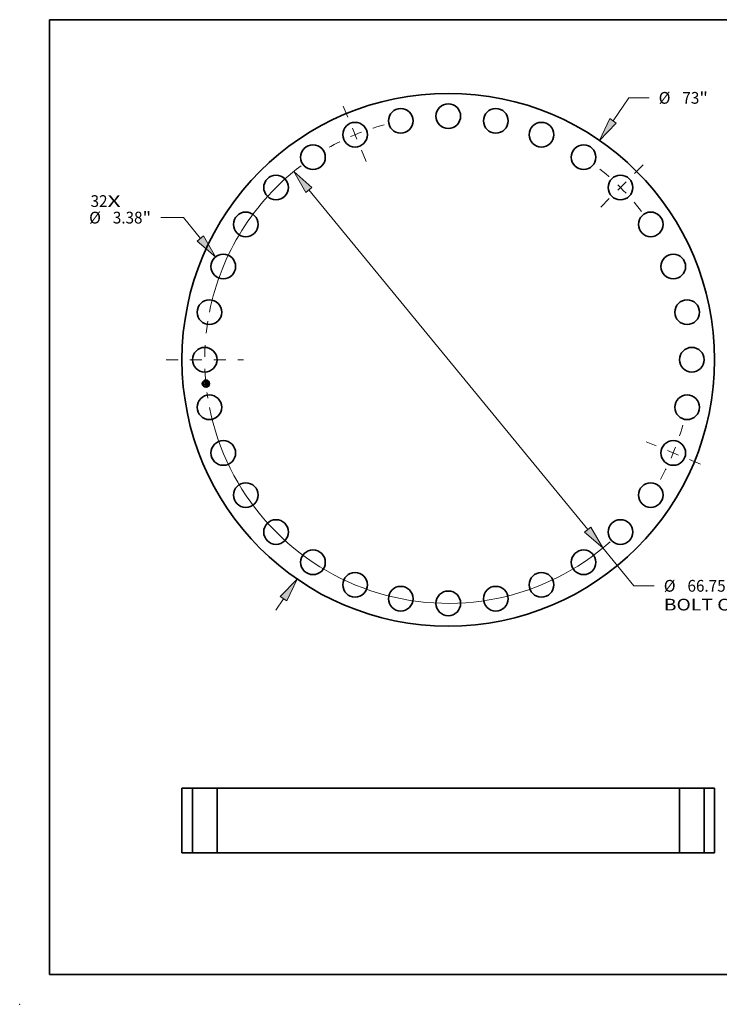
# Model space of a CAD drawing. Extents: x 0 to 10.8, y 0 to 8.2.
# Drawn here: x 0 to 5.9, y 0 to 8.2 of the extents above; entities that cross this region are included whole.
import ezdxf
from ezdxf.enums import TextEntityAlignment as Align

# ---------------------------------------------------------------- set-up
doc = ezdxf.new("R2010")
doc.units = 0
doc.header["$MEASUREMENT"] = 0
doc.linetypes.add('DASHDOT', pattern=[18.5, 12, -3, 0.5, -3])
doc.layers.get('0').update_dxf_attribs({"lineweight": 13})
doc.layers.add('1', color=7, linetype='Continuous', lineweight=13)
doc.styles.get("Standard").update_dxf_attribs({"font": 'isocp.shx'})

# ---------------------------------------------------------------- blocks, each defined once
blk = doc.blocks.new('BLOCK7')
at = {"color": 7, "lineweight": 13, "ltscale": 0.03937}
for s, p, p2 in [('32', (-49.019598, 20.932596), (-46.693913, 20.932596)), ('X', (-46.693913, 20.932596), (-44.905458, 20.932596))]:
    blk.add_text(s, height=1.609375, dxfattribs=at).set_placement(p, p2, align=Align.FIT)
blk = doc.blocks.new('BLOCK8')
at = {"color": 7, "lineweight": 13, "ltscale": 0.03937}
for p, q in [((22.579295, 32.739037), (24.746214, 35.880978)), ((24.746214, 35.880978), (27.525926, 35.880978)), ((-23.646538, -34.286494), (-22.579295, -32.739037))]:
    blk.add_line(p, q, dxfattribs=at)
for points in [[(22.130622, 33.048475), (20.722656, 30.046987), (23.027969, 32.429598)], [(-22.130622, -33.048475), (-20.722656, -30.046987), (-23.027969, -32.429598)]]:
    blk.add_lwpolyline(points, close=True, dxfattribs=at)
for points in [[(22.130622, 33.048475), (20.722656, 30.046987), (22.130622, 33.048475), (23.027969, 32.429598)], [(-22.130622, -33.048475), (-20.722656, -30.046987), (-22.130622, -33.048475), (-23.027969, -32.429598)]]:
    blk.add_solid(points, dxfattribs=at)
for s, p, p2 in [('%%c', (28.834024, 35.076289), (30.443401, 35.076289)), ('73', (32.078526, 35.076289), (34.40421, 35.076289)), ('"', (34.40421, 35.076289), (35.584419, 35.076289))]:
    blk.add_text(s, height=1.609375, dxfattribs=at).set_placement(p, p2, align=Align.FIT)
blk = doc.blocks.new('BLOCK9')
at = {"color": 7, "lineweight": 13, "ltscale": 0.03937}
for p, q in [((-36.304475, 19.469916), (-39.413589, 19.469916)), ((-33.972007, 16.613874), (-36.304475, 19.469916))]:
    blk.add_line(p, q, dxfattribs=at)
blk.add_lwpolyline([(-34.394149, 16.269119), (-31.903473, 14.081011), (-33.549865, 16.958629)], close=True, dxfattribs=at)
blk.add_solid([(-34.394149, 16.269119), (-31.903473, 14.081011), (-34.394149, 16.269119), (-33.549865, 16.958629)], dxfattribs=at)
for s, p, p2 in [('%%c', (-49.216347, 18.665228), (-47.60697, 18.665228)), ('3.38', (-45.971848, 18.665228), (-41.901899, 18.665228)), ('"', (-41.901899, 18.665228), (-40.72169, 18.665228))]:
    blk.add_text(s, height=1.609375, dxfattribs=at).set_placement(p, p2, align=Align.FIT)
blk = doc.blocks.new('BLOCK10')
at = {"color": 7, "lineweight": 13, "ltscale": 0.03937}
for p, q in [((-19.111739, 23.26027), (19.11174, -23.26027)), ((21.187797, -25.786971), (25.448479, -30.972506)), ((25.448479, -30.972506), (28.22819, -30.972506))]:
    blk.add_line(p, q, dxfattribs=at)
for points in [[(-18.690624, 23.606279), (-21.187797, 25.786971), (-19.532856, 22.914261)], [(18.690624, -23.606279), (21.187797, -25.786971), (19.532856, -22.914261)]]:
    blk.add_lwpolyline(points, close=True, dxfattribs=at)
for start, end in [(127.197862, 168.705071), (191.294942, 311.61842)]:
    blk.add_arc((0, 0), 33.374999, start, end, dxfattribs=at)
for points in [[(-18.690624, 23.606279), (-21.187797, 25.786971), (-18.690624, 23.606279), (-19.532856, 22.914261)], [(18.690624, -23.606279), (21.187797, -25.786971), (18.690624, -23.606279), (19.532856, -22.914261)]]:
    blk.add_solid(points, dxfattribs=at)
for s, p, p2 in [('%%c', (29.536289, -31.777195), (31.145666, -31.777195)), ('66.75', (32.780791, -31.777195), (38.013584, -31.777195)), ('"', (38.013584, -31.777195), (39.193793, -31.777195)), ('BOLT CIRCLE', (29.536291, -34.352194), (45.695157, -34.352194))]:
    blk.add_text(s, height=1.609375, dxfattribs=at).set_placement(p, p2, align=Align.FIT)
blk = doc.blocks.new('BLOCK11')
at = {"color": 7, "linetype": 'DASHDOT', "lineweight": 13, "ltscale": 0.03937}
blk.add_line((-38.666831, 0), (-28.083169, 0), dxfattribs=at)
blk.add_arc((0, 0), 33.374999, 170.915362, 189.084638, dxfattribs=at)
blk = doc.blocks.new('BLOCK12')
at = {"color": 7, "linetype": 'DASHDOT', "lineweight": 13, "ltscale": 0.03937}
blk.add_line((-14.387464, 34.734411), (-11.156655, 26.934548), dxfattribs=at)
blk.add_arc((0, 0), 33.374999, 105.253256, 119.74674, dxfattribs=at)
blk = doc.blocks.new('BLOCK13')
at = {"color": 7, "linetype": 'DASHDOT', "lineweight": 13, "ltscale": 0.03937}
blk.add_line((26.695996, 26.695996), (20.503381, 20.503381), dxfattribs=at)
blk.add_arc((0, 0), 33.374999, 37.482726, 52.517273, dxfattribs=at)
blk = doc.blocks.new('BLOCK14')
at = {"color": 7, "linetype": 'DASHDOT', "lineweight": 13, "ltscale": 0.03937}
blk.add_line((34.555025, -14.31316), (27.113933, -11.230959), dxfattribs=at)
blk.add_arc((0, 0), 33.374999, 330.586593, 344.413409, dxfattribs=at)
blk = doc.blocks.new('BLOCK16')
at = {"color": 7, "lineweight": 5, "ltscale": 0.03937}
for p, q in [((-36.499999, 0), (-36.499999, 8.88)), ((-36.499999, 8.88), (-35.065, 8.88)), ((-35.065, 8.88), (-35.065, 0)), ((-35.065, 0), (-36.499999, 0))]:
    blk.add_line(p, q, dxfattribs=at)
blk = doc.blocks.new('BLOCK17')
at = {"color": 7, "lineweight": 5, "ltscale": 0.03937}
for p, q in [((-31.685, 0), (-31.685, 8.88)), ((-31.685, 8.88), (31.685, 8.88)), ((31.685, 8.88), (31.685, 0)), ((31.685, 0), (-31.685, 0))]:
    blk.add_line(p, q, dxfattribs=at)
blk = doc.blocks.new('BLOCK18')
at = {"color": 7, "lineweight": 5, "ltscale": 0.03937}
for p, q in [((35.065, 8.88), (36.499999, 8.88)), ((35.065, 0), (35.065, 8.88)), ((36.499999, 8.88), (36.499999, 0)), ((36.499999, 0), (35.065, 0))]:
    blk.add_line(p, q, dxfattribs=at)

msp = doc.modelspace()

# ---------------------------------------------------------------- linework, layer by layer
at = {"color": 7, "lineweight": 35, "ltscale": 1.2e-05}
for p, q in [((1.550822, 5.21009), (1.551151, 5.210431)), ((1.551988, 5.198254), (1.552314, 5.198622)), ((1.564362, 5.215089), (1.564708, 5.215406)), ((1.566628, 5.216393), (1.567034, 5.216631)), ((1.56717, 5.201526), (1.566716, 5.201679)), ((1.566936, 5.202023), (1.567388, 5.201873)), ((1.567034, 5.216631), (1.567447, 5.216882)), ((1.567447, 5.216882), (1.567867, 5.217146)), ((1.567908, 5.187368), (1.568341, 5.187208)), ((1.568485, 5.186726), (1.568059, 5.186912)), ((1.568341, 5.187208), (1.568775, 5.18702)), ((1.56892, 5.186513), (1.568485, 5.186726)), ((1.568775, 5.18702), (1.56921, 5.186803)), ((1.569102, 5.192175), (1.569107, 5.191689)), ((1.569487, 5.195224), (1.569452, 5.195717))]:
    msp.add_line(p, q, dxfattribs=at)
at = {"color": 7, "lineweight": 35, "ltscale": 0.000171}
msp.add_line((1.551491, 5.203294), (1.550822, 5.21009), dxfattribs=at)
at = {"color": 7, "lineweight": 35, "ltscale": 0.00016}
msp.add_line((1.551151, 5.210431), (1.551778, 5.204061), dxfattribs=at)
at = {"color": 7, "lineweight": 35, "ltscale": 8.2e-05}
msp.add_line((1.553783, 5.205655), (1.551491, 5.203294), dxfattribs=at)
at = {"color": 7, "lineweight": 35, "ltscale": 6.8e-05}
for p, q in [((1.551778, 5.204061), (1.553638, 5.206043)), ((1.561375, 5.191014), (1.561107, 5.193741))]:
    msp.add_line(p, q, dxfattribs=at)
at = {"color": 7, "lineweight": 35, "ltscale": 0.000153}
msp.add_line((1.552423, 5.205011), (1.551825, 5.211088), dxfattribs=at)
at = {"color": 7, "lineweight": 35, "ltscale": 6.1e-05}
for p, q in [((1.551825, 5.211088), (1.553564, 5.20938)), ((1.555409, 5.194334), (1.553848, 5.192462))]:
    msp.add_line(p, q, dxfattribs=at)
at = {"color": 7, "lineweight": 35, "ltscale": 0.000193}
msp.add_line((1.552746, 5.190554), (1.551988, 5.198254), dxfattribs=at)
at = {"color": 7, "lineweight": 35, "ltscale": 0.000183}
msp.add_line((1.552314, 5.198622), (1.553032, 5.191334), dxfattribs=at)
at = {"color": 7, "lineweight": 35, "ltscale": 5.4e-05}
msp.add_line((1.553719, 5.206723), (1.552423, 5.205011), dxfattribs=at)
at = {"color": 7, "lineweight": 35, "ltscale": 0.000164}
msp.add_line((1.553848, 5.192462), (1.553204, 5.198991), dxfattribs=at)
at = {"color": 7, "lineweight": 35, "ltscale": 7e-05}
msp.add_line((1.553204, 5.198991), (1.555147, 5.196994), dxfattribs=at)
at = {"color": 7, "lineweight": 35, "ltscale": 0.000332}
msp.add_line((1.553564, 5.20938), (1.566796, 5.210683), dxfattribs=at)
at = {"color": 7, "lineweight": 35, "ltscale": 0.000348}
msp.add_line((1.553638, 5.206043), (1.567495, 5.207408), dxfattribs=at)
at = {"color": 7, "lineweight": 35, "ltscale": 0.000362}
msp.add_line((1.56815, 5.207983), (1.553719, 5.206723), dxfattribs=at)
at = {"color": 7, "lineweight": 35, "ltscale": 0.000336}
msp.add_line((1.567158, 5.206959), (1.553783, 5.205655), dxfattribs=at)
at = {"color": 7, "lineweight": 35, "ltscale": 0.000144}
for p, q in [((1.555147, 5.196994), (1.560865, 5.197557)), ((1.565626, 5.189029), (1.559881, 5.188464)), ((1.560046, 5.188829), (1.565791, 5.189395))]:
    msp.add_line(p, q, dxfattribs=at)
at = {"color": 7, "lineweight": 35, "ltscale": 9e-06}
for p, q in [((1.559917, 5.199277), (1.560171, 5.199557)), ((1.560819, 5.200211), (1.561162, 5.20011)), ((1.561162, 5.20011), (1.561477, 5.199976)), ((1.562622, 5.198832), (1.562765, 5.198508)), ((1.562765, 5.198508), (1.56288, 5.198152)), ((1.564024, 5.214022), (1.56399, 5.214368)), ((1.565168, 5.20213), (1.565254, 5.202488)), ((1.56586, 5.213623), (1.56556, 5.213789)), ((1.566093, 5.21389), (1.566367, 5.213648)), ((1.566302, 5.213132), (1.566101, 5.21341)), ((1.567636, 5.205584), (1.56762, 5.205243)), ((1.568675, 5.200903), (1.568345, 5.20106)), ((1.568543, 5.201413), (1.568861, 5.201256)), ((1.567604, 5.188475), (1.56791, 5.188682)), ((1.56791, 5.188682), (1.568191, 5.188885)), ((1.567989, 5.189168), (1.568197, 5.189456)), ((1.568197, 5.189456), (1.568371, 5.18975)), ((1.568694, 5.190668), (1.56874, 5.191014)), ((1.56893, 5.190459), (1.568806, 5.190125)), ((1.568899, 5.194117), (1.568944, 5.193776)), ((1.568944, 5.193776), (1.568987, 5.193425)), ((1.568987, 5.193425), (1.569027, 5.193066)), ((1.569027, 5.193066), (1.569065, 5.192698)), ((1.569506, 5.187544), (1.56918, 5.18767)), ((1.569743, 5.192407), (1.569723, 5.19278)), ((1.569751, 5.192056), (1.569743, 5.192407))]:
    msp.add_line(p, q, dxfattribs=at)
at = {"color": 7, "lineweight": 35, "ltscale": 5e-06}
for p, q in [((1.560079, 5.199134), (1.559917, 5.199277)), ((1.560226, 5.198985), (1.560079, 5.199134)), ((1.560358, 5.19883), (1.560226, 5.198985)), ((1.560476, 5.198667), (1.560358, 5.19883)), ((1.560578, 5.198499), (1.560476, 5.198667)), ((1.560665, 5.198324), (1.560578, 5.198499)), ((1.560738, 5.198142), (1.560665, 5.198324)), ((1.560795, 5.197953), (1.560738, 5.198142)), ((1.560837, 5.197759), (1.560795, 5.197953)), ((1.560865, 5.197557), (1.560837, 5.197759)), ((1.561847, 5.197854), (1.561837, 5.198056)), ((1.561849, 5.197654), (1.561847, 5.197854)), ((1.565198, 5.213911), (1.564994, 5.213955)), ((1.565553, 5.214158), (1.56575, 5.214081)), ((1.56575, 5.214081), (1.56593, 5.213992)), ((1.56593, 5.213992), (1.566093, 5.21389)), ((1.566389, 5.212968), (1.566302, 5.213132)), ((1.566367, 5.213648), (1.566486, 5.213501)), ((1.566467, 5.212787), (1.566389, 5.212968)), ((1.566641, 5.214614), (1.56646, 5.214729)), ((1.566535, 5.212589), (1.566467, 5.212787)), ((1.566486, 5.213501), (1.566595, 5.213335)), ((1.566595, 5.213335), (1.566694, 5.213151)), ((1.566805, 5.214484), (1.566641, 5.214614)), ((1.566953, 5.214336), (1.566805, 5.214484)), ((1.56709, 5.214167), (1.566953, 5.214336)), ((1.567195, 5.206765), (1.567158, 5.206959)), ((1.567224, 5.206575), (1.567195, 5.206765)), ((1.567414, 5.2026), (1.567206, 5.202669)), ((1.567246, 5.20639), (1.567224, 5.206575)), ((1.567384, 5.203981), (1.567555, 5.204119)), ((1.567615, 5.202529), (1.567414, 5.2026)), ((1.567555, 5.204119), (1.567706, 5.204261)), ((1.567807, 5.202456), (1.567615, 5.202529)), ((1.56763, 5.205983), (1.567636, 5.205776)), ((1.567636, 5.205776), (1.567636, 5.205584)), ((1.567706, 5.204261), (1.567838, 5.204408)), ((1.56799, 5.202381), (1.567807, 5.202456)), ((1.567838, 5.204408), (1.56795, 5.204559)), ((1.56795, 5.204559), (1.568047, 5.20472)), ((1.568047, 5.20472), (1.56813, 5.204895)), ((1.56813, 5.204895), (1.5682, 5.205083)), ((1.5682, 5.205083), (1.568257, 5.205286)), ((1.569997, 5.201505), (1.569797, 5.201586)), ((1.56874, 5.191014), (1.568753, 5.191212)), ((1.568753, 5.191212), (1.568761, 5.191426)), ((1.568993, 5.187736), (1.568791, 5.187805)), ((1.56918, 5.18767), (1.568993, 5.187736)), ((1.56934, 5.190047), (1.569442, 5.190231)), ((1.569442, 5.190231), (1.569525, 5.190424)), ((1.570255, 5.187184), (1.570087, 5.187272)), ((1.570433, 5.187088), (1.570255, 5.187184)), ((1.570621, 5.186982), (1.570433, 5.187088))]:
    msp.add_line(p, q, dxfattribs=at)
at = {"color": 7, "lineweight": 35, "ltscale": 6e-06}
for p, q in [((1.560171, 5.199557), (1.560349, 5.199413)), ((1.560349, 5.199413), (1.56051, 5.199258)), ((1.56051, 5.199258), (1.560656, 5.199091)), ((1.560615, 5.200097), (1.560819, 5.200211)), ((1.560656, 5.199091), (1.560785, 5.198912)), ((1.560785, 5.198912), (1.560898, 5.198722)), ((1.561016, 5.199758), (1.560825, 5.199932)), ((1.560898, 5.198722), (1.560995, 5.19852)), ((1.560995, 5.19852), (1.561077, 5.198305)), ((1.561187, 5.199575), (1.561016, 5.199758)), ((1.561077, 5.198305), (1.561142, 5.198079)), ((1.561142, 5.198079), (1.561191, 5.197842)), ((1.561338, 5.199384), (1.561187, 5.199575)), ((1.561191, 5.197842), (1.561224, 5.197592)), ((1.56147, 5.199184), (1.561338, 5.199384)), ((1.561583, 5.198976), (1.56147, 5.199184)), ((1.561675, 5.198759), (1.561583, 5.198976)), ((1.561749, 5.198533), (1.561675, 5.198759)), ((1.561802, 5.198299), (1.561749, 5.198533)), ((1.561837, 5.198056), (1.561802, 5.198299)), ((1.56454, 5.214011), (1.56429, 5.214022)), ((1.564775, 5.213988), (1.56454, 5.214011)), ((1.564994, 5.213955), (1.564775, 5.213988)), ((1.564852, 5.214317), (1.565103, 5.214276)), ((1.565103, 5.214276), (1.565337, 5.214223)), ((1.565337, 5.214223), (1.565553, 5.214158)), ((1.565808, 5.21498), (1.565554, 5.215033)), ((1.566043, 5.214911), (1.565808, 5.21498)), ((1.566287, 5.202922), (1.566036, 5.20298)), ((1.566261, 5.214828), (1.566043, 5.214911)), ((1.56646, 5.214729), (1.566261, 5.214828)), ((1.566529, 5.202862), (1.566287, 5.202922)), ((1.566763, 5.2028), (1.566529, 5.202862)), ((1.566595, 5.212374), (1.566535, 5.212589)), ((1.566645, 5.212142), (1.566595, 5.212374)), ((1.566685, 5.211894), (1.566645, 5.212142)), ((1.566694, 5.213151), (1.566781, 5.212949)), ((1.566757, 5.203597), (1.566986, 5.203721)), ((1.566989, 5.202736), (1.566763, 5.2028)), ((1.566781, 5.212949), (1.566859, 5.212728)), ((1.566817, 5.203931), (1.566923, 5.204151)), ((1.566859, 5.212728), (1.566926, 5.212489)), ((1.566923, 5.204151), (1.567015, 5.204378)), ((1.567128, 5.204161), (1.566929, 5.204003)), ((1.566986, 5.203721), (1.567194, 5.203849)), ((1.567206, 5.202669), (1.566989, 5.202736)), ((1.567015, 5.204378), (1.567093, 5.20461)), ((1.567214, 5.213978), (1.56709, 5.214167)), ((1.567093, 5.20461), (1.567157, 5.204847)), ((1.567292, 5.204335), (1.567128, 5.204161)), ((1.567157, 5.204847), (1.567206, 5.20509)), ((1.567194, 5.203849), (1.567384, 5.203981)), ((1.567206, 5.20509), (1.567242, 5.205339)), ((1.567327, 5.213768), (1.567214, 5.213978)), ((1.567242, 5.205339), (1.567264, 5.205593)), ((1.567264, 5.205593), (1.567272, 5.205853)), ((1.567422, 5.204525), (1.567292, 5.204335)), ((1.567427, 5.213538), (1.567327, 5.213768)), ((1.567518, 5.204733), (1.567422, 5.204525)), ((1.567581, 5.204961), (1.567518, 5.204733)), ((1.567579, 5.206691), (1.567602, 5.206441)), ((1.567602, 5.206441), (1.567619, 5.206204)), ((1.567619, 5.206204), (1.56763, 5.205983)), ((1.567768, 5.211831), (1.567747, 5.212079)), ((1.567783, 5.211578), (1.567768, 5.211831)), ((1.567793, 5.211318), (1.567783, 5.211578)), ((1.568193, 5.207745), (1.56815, 5.207983)), ((1.568231, 5.207507), (1.568193, 5.207745)), ((1.568266, 5.207269), (1.568231, 5.207507)), ((1.568257, 5.205286), (1.5683, 5.205502)), ((1.568296, 5.20703), (1.568266, 5.207269)), ((1.568321, 5.206791), (1.568296, 5.20703)), ((1.5683, 5.205502), (1.568331, 5.205732)), ((1.568331, 5.205732), (1.568348, 5.205976)), ((1.568348, 5.205976), (1.568352, 5.206234)), ((1.568341, 5.18795), (1.568092, 5.188026)), ((1.568574, 5.187876), (1.568341, 5.18795)), ((1.568791, 5.187805), (1.568574, 5.187876)), ((1.568681, 5.19305), (1.568655, 5.193289)), ((1.568763, 5.191656), (1.568758, 5.191903)), ((1.568761, 5.191426), (1.568763, 5.191656)), ((1.569059, 5.189672), (1.569212, 5.189861)), ((1.569212, 5.189861), (1.56934, 5.190047)), ((1.569525, 5.190424), (1.569595, 5.19064)), ((1.569595, 5.19064), (1.569652, 5.190878)), ((1.57082, 5.186869), (1.570621, 5.186982)), ((1.571029, 5.186747), (1.57082, 5.186869)), ((1.571248, 5.186616), (1.571029, 5.186747))]:
    msp.add_line(p, q, dxfattribs=at)
at = {"color": 7, "lineweight": 35, "ltscale": 7e-06}
for p, q in [((1.560825, 5.199932), (1.560615, 5.200097)), ((1.56429, 5.214022), (1.564024, 5.214022)), ((1.564295, 5.214363), (1.564582, 5.214346)), ((1.564582, 5.214346), (1.564852, 5.214317)), ((1.565283, 5.21507), (1.564994, 5.215092)), ((1.565554, 5.215033), (1.565283, 5.21507)), ((1.565777, 5.203036), (1.565957, 5.203255)), ((1.566036, 5.20298), (1.565777, 5.203036)), ((1.566243, 5.203364), (1.56651, 5.203479)), ((1.56651, 5.203479), (1.566757, 5.203597)), ((1.566717, 5.211628), (1.566685, 5.211894)), ((1.566926, 5.212489), (1.566982, 5.212232)), ((1.566982, 5.212232), (1.567027, 5.211956)), ((1.567027, 5.211956), (1.567063, 5.211662)), ((1.567266, 5.206119), (1.567246, 5.20639)), ((1.567272, 5.205853), (1.567266, 5.206119)), ((1.567515, 5.213287), (1.567427, 5.213538)), ((1.567591, 5.213016), (1.567515, 5.213287)), ((1.56762, 5.205243), (1.567581, 5.204961)), ((1.567655, 5.212724), (1.567591, 5.213016)), ((1.567796, 5.211053), (1.567793, 5.211318)), ((1.567794, 5.210781), (1.567796, 5.211053)), ((1.568343, 5.206506), (1.568321, 5.206791)), ((1.568352, 5.206234), (1.568343, 5.206506)), ((1.569145, 5.201096), (1.569395, 5.200935)), ((1.567549, 5.188185), (1.567272, 5.188265)), ((1.567828, 5.188104), (1.567549, 5.188185)), ((1.568092, 5.188026), (1.567828, 5.188104)), ((1.568621, 5.193551), (1.56858, 5.193834)), ((1.568655, 5.193289), (1.568621, 5.193551)), ((1.568676, 5.189284), (1.56888, 5.18948)), ((1.568732, 5.192444), (1.568709, 5.192739)), ((1.568748, 5.192165), (1.568732, 5.192444)), ((1.568758, 5.191903), (1.568748, 5.192165)), ((1.56888, 5.18948), (1.569059, 5.189672)), ((1.569652, 5.190878), (1.569696, 5.191139)), ((1.569696, 5.191139), (1.569728, 5.191422)), ((1.571477, 5.186477), (1.571248, 5.186616))]:
    msp.add_line(p, q, dxfattribs=at)
at = {"color": 7, "lineweight": 35, "ltscale": 1.6e-05}
msp.add_line((1.561224, 5.197592), (1.561849, 5.197654), dxfattribs=at)
at = {"color": 7, "lineweight": 35, "ltscale": 8e-06}
for p, q in [((1.561477, 5.199976), (1.561763, 5.199811)), ((1.561763, 5.199811), (1.56202, 5.199614)), ((1.56202, 5.199614), (1.56225, 5.199385)), ((1.56225, 5.199385), (1.56245, 5.199125)), ((1.56245, 5.199125), (1.562622, 5.198832)), ((1.56399, 5.214368), (1.564295, 5.214363)), ((1.564687, 5.215098), (1.564362, 5.215089)), ((1.564994, 5.215092), (1.564687, 5.215098)), ((1.566101, 5.21341), (1.56586, 5.213623)), ((1.565957, 5.203255), (1.566243, 5.203364)), ((1.567707, 5.212412), (1.567655, 5.212724)), ((1.567747, 5.212079), (1.567707, 5.212412)), ((1.568974, 5.200744), (1.568675, 5.200903)), ((1.568861, 5.201256), (1.569145, 5.201096)), ((1.569241, 5.200584), (1.568974, 5.200744)), ((1.56646, 5.187379), (1.566619, 5.187677)), ((1.568241, 5.18935), (1.567989, 5.189168)), ((1.568191, 5.188885), (1.568446, 5.189086)), ((1.568462, 5.189571), (1.568241, 5.18935)), ((1.568371, 5.18975), (1.568512, 5.19005)), ((1.568446, 5.189086), (1.568676, 5.189284)), ((1.56865, 5.189829), (1.568462, 5.189571)), ((1.568531, 5.194139), (1.568474, 5.194466)), ((1.568512, 5.19005), (1.56862, 5.190356)), ((1.56858, 5.193834), (1.568531, 5.194139)), ((1.56862, 5.190356), (1.568694, 5.190668)), ((1.568806, 5.190125), (1.56865, 5.189829)), ((1.568709, 5.192739), (1.568681, 5.19305)), ((1.568852, 5.19445), (1.568899, 5.194117)), ((1.569782, 5.187422), (1.569506, 5.187544)), ((1.569728, 5.191422), (1.569746, 5.191728)), ((1.569746, 5.191728), (1.569751, 5.192056)), ((1.570087, 5.187272), (1.569782, 5.187422)), ((1.570968, 5.185648), (1.570765, 5.185386))]:
    msp.add_line(p, q, dxfattribs=at)
at = {"color": 7, "lineweight": 35, "ltscale": 1e-05}
for p, q in [((1.56288, 5.198152), (1.562966, 5.197764)), ((1.564708, 5.215406), (1.565078, 5.215577)), ((1.565078, 5.215577), (1.565454, 5.215761)), ((1.56556, 5.213789), (1.565198, 5.213911)), ((1.567807, 5.201722), (1.568192, 5.201568)), ((1.568345, 5.20106), (1.567985, 5.201217)), ((1.568192, 5.201568), (1.568543, 5.201413)), ((1.569395, 5.200935), (1.569241, 5.200584)), ((1.559881, 5.188464), (1.560046, 5.188829)), ((1.565791, 5.189395), (1.565626, 5.189029)), ((1.566844, 5.187304), (1.56646, 5.187379)), ((1.567239, 5.1872), (1.566844, 5.187304)), ((1.567272, 5.188265), (1.567604, 5.188475)), ((1.568801, 5.194834), (1.568852, 5.19445)), ((1.569021, 5.190831), (1.56893, 5.190459)), ((1.56908, 5.191241), (1.569021, 5.190831)), ((1.569723, 5.19278), (1.569689, 5.193176))]:
    msp.add_line(p, q, dxfattribs=at)
at = {"color": 7, "lineweight": 35, "ltscale": 0.000141}
msp.add_line((1.562966, 5.197764), (1.568579, 5.198317), dxfattribs=at)
at = {"color": 7, "lineweight": 35, "ltscale": 1.4e-05}
for p, q in [((1.565715, 5.201981), (1.565168, 5.20213)), ((1.570289, 5.185709), (1.569822, 5.186005)), ((1.570765, 5.185386), (1.570289, 5.185709)), ((1.570526, 5.18598), (1.570968, 5.185648))]:
    msp.add_line(p, q, dxfattribs=at)
at = {"color": 7, "lineweight": 35, "ltscale": 1.7e-05}
for p, q in [((1.565254, 5.202488), (1.565931, 5.202316)), ((1.567128, 5.210863), (1.567794, 5.210781))]:
    msp.add_line(p, q, dxfattribs=at)
at = {"color": 7, "lineweight": 35, "ltscale": 1.1e-05}
for p, q in [((1.565454, 5.215761), (1.565838, 5.215958)), ((1.565838, 5.215958), (1.566229, 5.216169)), ((1.566229, 5.216169), (1.566628, 5.216393)), ((1.567593, 5.201372), (1.56717, 5.201526)), ((1.567388, 5.201873), (1.567807, 5.201722)), ((1.567985, 5.201217), (1.567593, 5.201372)), ((1.566619, 5.187677), (1.567047, 5.187603)), ((1.567047, 5.187603), (1.567477, 5.1875)), ((1.567644, 5.18707), (1.567239, 5.1872)), ((1.567477, 5.1875), (1.567908, 5.187368)), ((1.568059, 5.186912), (1.567644, 5.18707)), ((1.569107, 5.191689), (1.56908, 5.191241))]:
    msp.add_line(p, q, dxfattribs=at)
at = {"color": 7, "lineweight": 35, "ltscale": 1.3e-05}
for p, q in [((1.566231, 5.20183), (1.565715, 5.201981)), ((1.565931, 5.202316), (1.56645, 5.20217)), ((1.566716, 5.201679), (1.566231, 5.20183)), ((1.56645, 5.20217), (1.566936, 5.202023)), ((1.567867, 5.217146), (1.568294, 5.217423)), ((1.561696, 5.191435), (1.561375, 5.191014)), ((1.569366, 5.186273), (1.56892, 5.186513)), ((1.569065, 5.192698), (1.569102, 5.192175)), ((1.56921, 5.186803), (1.569647, 5.186557)), ((1.569822, 5.186005), (1.569366, 5.186273)), ((1.569647, 5.186557), (1.570086, 5.186283)), ((1.570086, 5.186283), (1.570526, 5.18598))]:
    msp.add_line(p, q, dxfattribs=at)
at = {"color": 7, "lineweight": 35, "ltscale": 2.4e-05}
msp.add_line((1.566796, 5.210683), (1.566717, 5.211628), dxfattribs=at)
at = {"color": 7, "lineweight": 35, "ltscale": 3e-06}
msp.add_line((1.566929, 5.204003), (1.566817, 5.203931), dxfattribs=at)
at = {"color": 7, "lineweight": 35, "ltscale": 2e-05}
for p, q in [((1.567063, 5.211662), (1.567128, 5.210863)), ((1.563228, 5.195104), (1.563308, 5.194293))]:
    msp.add_line(p, q, dxfattribs=at)
at = {"color": 7, "lineweight": 35, "ltscale": 1.8e-05}
msp.add_line((1.567495, 5.207408), (1.567579, 5.206691), dxfattribs=at)
at = {"color": 7, "lineweight": 35, "ltscale": 4.9e-05}
msp.add_line((1.569797, 5.201586), (1.56799, 5.202381), dxfattribs=at)
at = {"color": 7, "lineweight": 35, "ltscale": 0.0004}
msp.add_line((1.568294, 5.217423), (1.569997, 5.201505), dxfattribs=at)
at = {"color": 7, "lineweight": 35, "ltscale": 6.2e-05}
msp.add_line((1.568579, 5.198317), (1.570117, 5.200281), dxfattribs=at)
at = {"color": 7, "lineweight": 35, "ltscale": 0.000347}
msp.add_line((1.570117, 5.200281), (1.571477, 5.186477), dxfattribs=at)
at = {"color": 7, "lineweight": 35, "ltscale": 9.4e-05}
msp.add_line((1.555415, 5.19318), (1.552746, 5.190554), dxfattribs=at)
at = {"color": 7, "lineweight": 35, "ltscale": 7.7e-05}
for p, q in [((1.553032, 5.191334), (1.555223, 5.193497)), ((1.562411, 5.191949), (1.562111, 5.194994))]:
    msp.add_line(p, q, dxfattribs=at)
at = {"color": 7, "lineweight": 35, "ltscale": 0.000156}
for p, q in [((1.555223, 5.193497), (1.561433, 5.194108)), ((1.569452, 5.195717), (1.563228, 5.195104))]:
    msp.add_line(p, q, dxfattribs=at)
at = {"color": 7, "lineweight": 35, "ltscale": 0.000168}
msp.add_line((1.562111, 5.194994), (1.555409, 5.194334), dxfattribs=at)
at = {"color": 7, "lineweight": 35, "ltscale": 0.000143}
msp.add_line((1.561107, 5.193741), (1.555415, 5.19318), dxfattribs=at)
at = {"color": 7, "lineweight": 35, "ltscale": 7.9e-05}
msp.add_line((1.560424, 5.189497), (1.562411, 5.191949), dxfattribs=at)
at = {"color": 7, "lineweight": 35, "ltscale": 0.00014}
msp.add_line((1.565996, 5.190046), (1.560424, 5.189497), dxfattribs=at)
at = {"color": 7, "lineweight": 35, "ltscale": 6.7e-05}
msp.add_line((1.561433, 5.194108), (1.561696, 5.191435), dxfattribs=at)
at = {"color": 7, "lineweight": 35, "ltscale": 0.000138}
msp.add_line((1.563308, 5.194293), (1.568801, 5.194834), dxfattribs=at)
at = {"color": 7, "lineweight": 35, "ltscale": 0.000129}
msp.add_line((1.568474, 5.194466), (1.563341, 5.193961), dxfattribs=at)
at = {"color": 7, "lineweight": 35, "ltscale": 5e-05}
msp.add_line((1.563341, 5.193961), (1.563539, 5.191952), dxfattribs=at)
at = {"color": 7, "lineweight": 35, "ltscale": 7.8e-05}
msp.add_line((1.563539, 5.191952), (1.565996, 5.190046), dxfattribs=at)
at = {"color": 7, "lineweight": 35, "ltscale": 3.2e-05}
msp.add_line((1.569601, 5.193933), (1.569487, 5.195224), dxfattribs=at)
at = {"color": 7, "lineweight": 35, "ltscale": 1.9e-05}
msp.add_line((1.569689, 5.193176), (1.569601, 5.193933), dxfattribs=at)
at = {"color": 7, "lineweight": 35, "ltscale": 0.013577}
for p, q in [((1.359946, 1.812056), (1.359946, 1.268979)), ((1.447707, 1.812056), (1.447707, 1.268979)), ((1.654419, 1.812056), (1.654419, 1.268979)), ((5.529965, 1.812056), (5.529965, 1.268979)), ((5.736677, 1.812056), (5.736677, 1.268979)), ((5.824438, 1.812056), (5.824438, 1.268979))]:
    msp.add_line(p, q, dxfattribs=at)
at = {"color": 7, "lineweight": 35, "ltscale": 0.002194}
for p, q in [((1.447707, 1.812056), (1.359946, 1.812056)), ((5.824438, 1.812056), (5.736677, 1.812056)), ((1.447707, 1.268979), (1.359946, 1.268979)), ((5.824438, 1.268979), (5.736677, 1.268979))]:
    msp.add_line(p, q, dxfattribs=at)
at = {"color": 7, "lineweight": 35, "ltscale": 0.000316}
for p, q in [((1.447707, 1.812056), (1.46036, 1.812056)), ((5.529965, 1.812056), (5.542617, 1.812056)), ((1.447707, 1.268979), (1.46036, 1.268979)), ((5.529965, 1.268979), (5.542617, 1.268979))]:
    msp.add_line(p, q, dxfattribs=at)
at = {"color": 7, "lineweight": 35, "ltscale": 0.004851}
for p, q in [((1.46036, 1.812056), (1.654419, 1.812056)), ((5.542617, 1.812056), (5.736677, 1.812056)), ((1.46036, 1.268979), (1.654419, 1.268979)), ((5.542617, 1.268979), (5.736677, 1.268979))]:
    msp.add_line(p, q, dxfattribs=at)
at = {"color": 7, "lineweight": 35, "ltscale": 0.03937}
for p, q in [((5.529965, 1.812056), (1.654419, 1.812056)), ((5.529965, 1.268979), (1.654419, 1.268979))]:
    msp.add_line(p, q, dxfattribs=at)
for centre, radius in [((3.592192, 5.400683), 2.232246), ((3.592192, 7.441811), 0.103356), ((3.193988, 7.402592), 0.103356), ((3.990396, 7.402592), 0.103356), ((2.811086, 7.28644), 0.103356), ((4.373298, 7.28644), 0.103356), ((2.458202, 7.097819), 0.103356), ((4.726182, 7.097819), 0.103356), ((2.148896, 6.843979), 0.103356), ((5.035488, 6.843979), 0.103356), ((1.895056, 6.534673), 0.103356), ((5.289328, 6.534673), 0.103356), ((1.706435, 6.181789), 0.103356), ((5.477949, 6.181789), 0.103356), ((1.590283, 5.798887), 0.103356), ((5.594101, 5.798887), 0.103356), ((1.551063, 5.400683), 0.103356), ((5.633321, 5.400683), 0.103356), ((1.560892, 5.200617), 0.030579), ((1.533688, 5.197938), 0.001853), ((1.560892, 5.200617), 0.024092), ((1.539761, 5.217959), 0.001853), ((1.558213, 5.227821), 0.001853), ((1.578233, 5.221748), 0.001853), ((1.588096, 5.203296), 0.001853), ((1.54355, 5.179486), 0.001853), ((1.563571, 5.173413), 0.001853), ((1.582023, 5.183276), 0.001853), ((1.590283, 5.002478), 0.103356), ((5.594101, 5.002478), 0.103356), ((1.706435, 4.619577), 0.103356), ((5.477949, 4.619577), 0.103356), ((1.895056, 4.266692), 0.103356), ((5.289328, 4.266692), 0.103356), ((2.148896, 3.957387), 0.103356), ((5.035488, 3.957387), 0.103356), ((2.458202, 3.703546), 0.103356), ((4.726182, 3.703546), 0.103356), ((2.811086, 3.514926), 0.103356), ((4.373298, 3.514926), 0.103356), ((3.193988, 3.398774), 0.103356), ((3.990396, 3.398774), 0.103356), ((3.592192, 3.359554), 0.103356)]:
    msp.add_circle(centre, radius, dxfattribs=at)
at = {"color": 7, "lineweight": 5, "ltscale": 0.03937}
msp.add_point((0, 0), dxfattribs=at)
at = {"layer": '1', "color": 7, "lineweight": 35, "ltscale": 0.03937}
for p, q in [((0.25, 0.25), (0.25, 8.25)), ((0.25, 8.25), (10.75, 8.25)), ((0.25, 0.25), (10.75, 0.25))]:
    msp.add_line(p, q, dxfattribs=at)

# ---------------------------------------------------------------- block references
at = {"lineweight": 0, "xscale": 0.061157, "yscale": 0.061157, "zscale": 0.061157}
for name, p in [('BLOCK8', (3.592192, 5.400683)), ('BLOCK12', (3.592192, 5.400683)), ('BLOCK10', (3.592192, 5.400683)), ('BLOCK13', (3.592192, 5.400683)), ('BLOCK7', (3.592192, 5.400683)), ('BLOCK9', (3.592192, 5.400683)), ('BLOCK11', (3.592192, 5.400683)), ('BLOCK14', (3.592192, 5.400683)), ('BLOCK16', (3.592192, 1.268979)), ('BLOCK17', (3.592192, 1.268979)), ('BLOCK18', (3.592192, 1.268979))]:
    msp.add_blockref(name, p, dxfattribs=at)

doc.saveas('drawing.dxf')
